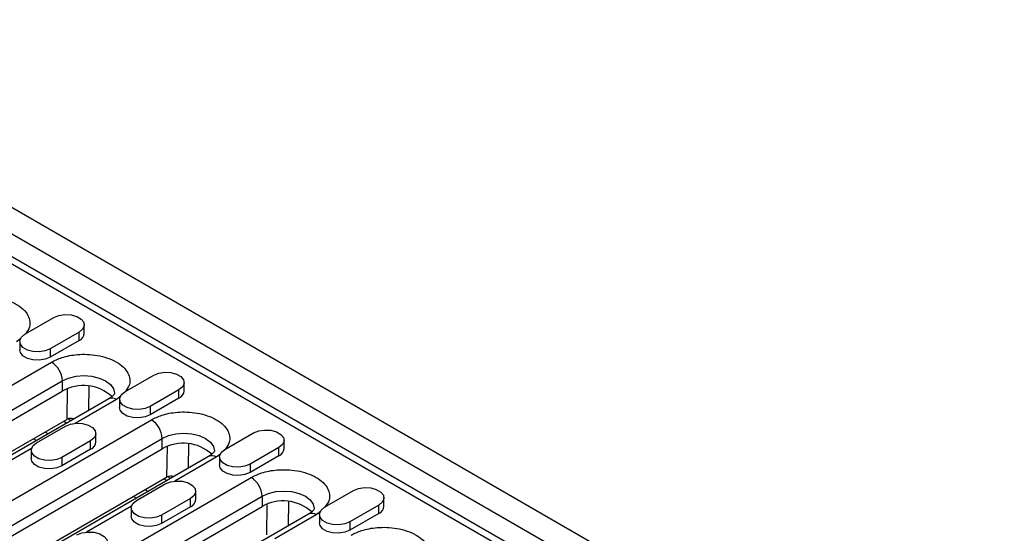
# Model space of a CAD drawing. Extents: x 275 to 6241, y 30 to 4403.
# Drawn here: x 2015 to 2208, y 2612 to 2712 of the extents above; entities that cross this region are included whole.
import ezdxf

# ---------------------------------------------------------------- set-up
doc = ezdxf.new("R2010")
doc.units = 0
doc.layers.add('DUENN-18', color=10, linetype='CONTINUOUS')

msp = doc.modelspace()

# ---------------------------------------------------------------- linework, layer by layer
at = {"layer": 'DUENN-18', "linetype": 'CONTINUOUS'}
for p, q in [((1949.83, 2712.29, -156.45), (2302.68, 2508.6, -156.45)), ((2298.39, 2505.86, -156.45), (1945.54, 2709.55, -156.45)), ((1943.64, 2706.27, -156.45), (2296.49, 2502.58, -156.45)), ((2110.34, 2608.51, -156.45), (1991.79, 2676.95, -156.45)), ((2016.19, 2650.62, -156.45), (2021.85, 2653.88, -156.45)), ((2027.82, 2650.82, -156.45), (2027.82, 2652.46, -156.45)), ((2015.39, 2649.79, -156.45), (2014.53, 2649.13, -156.45)), ((2015.17, 2649.19, -156.45), (2015.17, 2647.56, -156.45)), ((2026.8, 2651.03, -156.45), (2021.14, 2647.76, -156.45)), ((2026.8, 2649.39, -156.45), (2021.14, 2646.13, -156.45)), ((2026.8, 2649.39, -156.45), (2026.8, 2651.03, -156.45)), ((2021.14, 2647.76, -156.45), (2021.14, 2646.13, -156.45)), ((1976.14, 2619.04, -156.45), (2021.39, 2645.17, -156.45)), ((1978.26, 2615.37, -156.45), (2023.51, 2641.49, -156.45)), ((2023.51, 2641.49, -156.45), (2023.51, 2639.45, -156.45)), ((2035.78, 2639.31, -156.45), (2041.44, 2642.58, -156.45)), ((2024.45, 2639.89, -156.45), (2024.37, 2633.89, -156.45)), ((2028.69, 2640.42, -156.45), (2028.63, 2635.67, -156.45)), ((2046.39, 2639.72, -156.45), (2040.73, 2636.45, -156.45)), ((2046.39, 2638.09, -156.45), (2046.39, 2639.72, -156.45)), ((2047.41, 2639.51, -156.45), (2047.41, 2641.15, -156.45)), ((1978.26, 2613.33, -156.45), (2023.51, 2639.45, -156.45)), ((2032.62, 2637.97, -156.45), (1987.36, 2611.84, -156.45)), ((2034.12, 2637.82, -156.45), (2026.01, 2633.14, -156.45)), ((2034.98, 2638.48, -156.45), (2034.12, 2637.82, -156.45)), ((2034.75, 2637.88, -156.45), (2034.75, 2636.25, -156.45)), ((2046.39, 2638.09, -156.45), (2040.73, 2634.82, -156.45)), ((2040.73, 2636.45, -156.45), (2040.73, 2634.82, -156.45)), ((1984.53, 2610.89, -156.45), (2024.37, 2633.89, -156.45)), ((2004.91, 2613.04, -156.45), (2040.98, 2633.86, -156.45)), ((2025.17, 2633.67, -156.45), (2024.59, 2634.01, -156.45)), ((2018.46, 2629.31, -156.45), (2024.11, 2632.58, -156.45)), ((2023.81, 2633.57, -156.45), (2024.4, 2633.22, -156.45)), ((2007.04, 2609.37, -156.45), (2043.1, 2630.19, -156.45)), ((2017.88, 2630.14, -156.45), (2018.47, 2629.8, -156.45)), ((2020.74, 2631.11, -156.45), (2020.14, 2631.45, -156.45)), ((2030.09, 2629.51, -156.45), (2030.09, 2631.15, -156.45)), ((2043.1, 2628.15, -156.45), (2043.1, 2630.19, -156.45)), ((2055.37, 2628, -156.45), (2061.02, 2631.27, -156.45)), ((2067, 2628.21, -156.45), (2067, 2629.84, -156.45)), ((2007.04, 2607.33, -156.45), (2043.1, 2628.15, -156.45)), ((2017.48, 2628.22, -156.45), (2008.69, 2623.14, -156.45)), ((2017.43, 2627.88, -156.45), (2017.43, 2626.25, -156.45)), ((2029.06, 2629.72, -156.45), (2023.41, 2626.45, -156.45)), ((2029.06, 2628.09, -156.45), (2023.41, 2624.82, -156.45)), ((2029.06, 2628.09, -156.45), (2029.06, 2629.72, -156.45)), ((2044.04, 2628.59, -156.45), (2043.96, 2622.58, -156.45)), ((2048.28, 2629.12, -156.45), (2048.22, 2624.36, -156.45)), ((2065.97, 2628.41, -156.45), (2060.32, 2625.15, -156.45)), ((2065.97, 2626.78, -156.45), (2065.97, 2628.41, -156.45)), ((2052.21, 2626.66, -156.45), (2016.14, 2605.84, -156.45)), ((2023.41, 2626.45, -156.45), (2023.41, 2624.82, -156.45)), ((2053.7, 2626.51, -156.45), (2045.6, 2621.83, -156.45)), ((2054.57, 2627.18, -156.45), (2053.7, 2626.51, -156.45)), ((2054.34, 2626.58, -156.45), (2054.34, 2624.94, -156.45)), ((2065.97, 2626.78, -156.45), (2060.32, 2623.51, -156.45)), ((2060.32, 2625.15, -156.45), (2060.32, 2623.51, -156.45)), ((2013.31, 2604.89, -156.45), (2043.96, 2622.58, -156.45)), ((2015.31, 2596.43, -156.45), (2060.56, 2622.55, -156.45)), ((2043.39, 2622.26, -156.45), (2043.99, 2621.92, -156.45)), ((2044.76, 2622.36, -156.45), (2044.18, 2622.7, -156.45)), ((2038.04, 2618, -156.45), (2043.7, 2621.27, -156.45)), ((2017.43, 2592.75, -156.45), (2062.69, 2618.88, -156.45)), ((2037.46, 2618.84, -156.45), (2038.06, 2618.49, -156.45)), ((2040.32, 2619.8, -156.45), (2039.73, 2620.15, -156.45)), ((2048.65, 2618.41, -156.45), (2042.99, 2615.15, -156.45)), ((2048.65, 2616.78, -156.45), (2048.65, 2618.41, -156.45)), ((2049.67, 2618.21, -156.45), (2049.67, 2619.84, -156.45)), ((2062.69, 2618.88, -156.45), (2062.69, 2616.84, -156.45)), ((2074.95, 2616.7, -156.45), (2080.61, 2619.96, -156.45)), ((2086.59, 2616.9, -156.45), (2086.59, 2618.53, -156.45)), ((2017.43, 2590.71, -156.45), (2062.69, 2616.84, -156.45)), ((2037.07, 2616.91, -156.45), (2028.27, 2611.83, -156.45)), ((2037.02, 2616.57, -156.45), (2037.02, 2614.94, -156.45)), ((2048.65, 2616.78, -156.45), (2042.99, 2613.51, -156.45)), ((2063.62, 2617.28, -156.45), (2063.54, 2611.28, -156.45)), ((2067.86, 2617.81, -156.45), (2067.8, 2613.05, -156.45)), ((2085.56, 2617.1, -156.45), (2079.9, 2613.84, -156.45)), ((2085.56, 2615.47, -156.45), (2085.56, 2617.1, -156.45)), ((2071.79, 2615.35, -156.45), (2026.54, 2589.23, -156.45)), ((2042.99, 2615.15, -156.45), (2042.99, 2613.51, -156.45)), ((2073.29, 2615.21, -156.45), (2065.18, 2610.53, -156.45)), ((2074.15, 2615.87, -156.45), (2073.29, 2615.21, -156.45)), ((2073.93, 2615.27, -156.45), (2073.93, 2613.63, -156.45)), ((2085.56, 2615.47, -156.45), (2079.9, 2612.21, -156.45)), ((2079.9, 2613.84, -156.45), (2079.9, 2612.21, -156.45))]:
    msp.add_line(p, q, dxfattribs=at)
at = {"layer": 'DUENN-18', "linetype": 'CONTINUOUS', "elevation": -156.45, "flags": 128}
for points in [[(2021.85, 2653.88), (2022.85, 2654.29), (2024.02, 2654.47), (2025.23, 2654.41), (2026.33, 2654.11), (2027.19, 2653.61), (2027.71, 2652.98), (2027.81, 2652.28), (2027.5, 2651.6), (2026.8, 2651.03)], [(2021.14, 2647.76), (2020.15, 2647.36), (2018.97, 2647.18), (2017.76, 2647.24), (2016.66, 2647.53), (2015.8, 2648.03), (2015.29, 2648.67), (2015.18, 2649.37), (2015.5, 2650.04), (2016.19, 2650.62)], [(2021.14, 2646.13), (2020.15, 2645.73), (2018.97, 2645.54), (2017.76, 2645.6), (2016.66, 2645.9), (2015.8, 2646.4), (2015.29, 2647.03), (2015.17, 2647.56)], [(2023.51, 2641.49), (2024.75, 2642.04), (2026.2, 2642.39), (2027.75, 2642.51), (2029.31, 2642.39), (2030.75, 2642.04), (2032, 2641.49), (2032.95, 2640.78), (2033.55, 2639.94), (2033.75, 2639.05), (2033.75, 2639.04)], [(2041.44, 2642.58), (2042.43, 2642.98), (2043.61, 2643.16), (2044.82, 2643.1), (2045.92, 2642.8), (2046.78, 2642.31), (2047.29, 2641.67), (2047.4, 2640.97), (2047.08, 2640.29), (2046.39, 2639.72)], [(2040.73, 2636.45), (2039.73, 2636.05), (2038.56, 2635.87), (2037.35, 2635.93), (2036.25, 2636.23), (2035.39, 2636.72), (2034.87, 2637.36), (2034.77, 2638.06), (2035.08, 2638.74), (2035.78, 2639.31)], [(2040.73, 2634.82), (2039.73, 2634.42), (2038.56, 2634.24), (2037.35, 2634.3), (2036.25, 2634.59), (2035.39, 2635.09), (2034.87, 2635.73), (2034.75, 2636.25)], [(2024.11, 2632.58), (2025.11, 2632.98), (2026.28, 2633.16), (2027.49, 2633.1), (2028.59, 2632.8), (2029.45, 2632.31), (2029.97, 2631.67), (2030.07, 2630.97), (2029.76, 2630.29), (2029.06, 2629.72)], [(2061.02, 2631.27), (2062.02, 2631.67), (2063.19, 2631.85), (2064.4, 2631.79), (2065.51, 2631.5), (2066.37, 2631), (2066.88, 2630.36), (2066.99, 2629.66), (2066.67, 2628.99), (2065.97, 2628.41)], [(2043.1, 2630.19), (2044.34, 2630.74), (2045.79, 2631.08), (2047.34, 2631.2), (2048.89, 2631.08), (2050.34, 2630.74), (2051.58, 2630.19), (2052.54, 2629.47), (2053.14, 2628.63), (2053.34, 2627.74), (2053.34, 2627.73)], [(2023.41, 2626.45), (2022.41, 2626.05), (2021.24, 2625.87), (2020.02, 2625.93), (2018.92, 2626.23), (2018.06, 2626.72), (2017.55, 2627.36), (2017.44, 2628.06), (2017.76, 2628.74), (2018.46, 2629.31)], [(2060.32, 2625.15), (2059.32, 2624.74), (2058.15, 2624.56), (2056.94, 2624.62), (2055.83, 2624.92), (2054.97, 2625.42), (2054.46, 2626.05), (2054.35, 2626.75), (2054.67, 2627.43), (2055.37, 2628)], [(2023.41, 2624.82), (2022.41, 2624.42), (2021.24, 2624.24), (2020.02, 2624.3), (2018.92, 2624.59), (2018.06, 2625.09), (2017.55, 2625.73), (2017.43, 2626.25)], [(2060.32, 2623.51), (2059.32, 2623.11), (2058.15, 2622.93), (2056.94, 2622.99), (2055.83, 2623.29), (2054.97, 2623.78), (2054.46, 2624.42), (2054.34, 2624.94)], [(2043.7, 2621.27), (2044.7, 2621.67), (2045.87, 2621.85), (2047.08, 2621.79), (2048.18, 2621.49), (2049.04, 2621), (2049.56, 2620.36), (2049.66, 2619.66), (2049.35, 2618.99), (2048.65, 2618.41)], [(2080.61, 2619.96), (2081.61, 2620.36), (2082.78, 2620.55), (2083.99, 2620.49), (2085.09, 2620.19), (2085.95, 2619.69), (2086.47, 2619.06), (2086.57, 2618.36), (2086.26, 2617.68), (2085.56, 2617.1)], [(2062.69, 2618.88), (2063.93, 2619.43), (2065.37, 2619.78), (2066.93, 2619.89), (2068.48, 2619.78), (2069.93, 2619.43), (2071.17, 2618.88), (2072.12, 2618.16), (2072.72, 2617.33), (2072.93, 2616.43), (2072.93, 2616.42)], [(2042.99, 2615.15), (2042, 2614.74), (2040.82, 2614.56), (2039.61, 2614.62), (2038.51, 2614.92), (2037.65, 2615.42), (2037.14, 2616.05), (2037.03, 2616.75), (2037.35, 2617.43), (2038.04, 2618)], [(2079.9, 2613.84), (2078.91, 2613.44), (2077.73, 2613.26), (2076.52, 2613.32), (2075.42, 2613.61), (2074.56, 2614.11), (2074.05, 2614.74), (2073.94, 2615.44), (2074.26, 2616.12), (2074.95, 2616.7)], [(2042.99, 2613.51), (2042, 2613.11), (2040.82, 2612.93), (2039.61, 2612.99), (2038.51, 2613.29), (2037.65, 2613.78), (2037.14, 2614.42), (2037.02, 2614.94)], [(2079.9, 2612.21), (2078.91, 2611.8), (2077.73, 2611.62), (2076.52, 2611.68), (2075.42, 2611.98), (2074.56, 2612.48), (2074.05, 2613.11), (2073.93, 2613.63)], [(2026.38, 2611.27), (2027.37, 2611.67), (2028.55, 2611.85), (2029.76, 2611.79), (2030.86, 2611.49), (2031.72, 2611), (2032.23, 2610.36), (2032.34, 2609.66), (2032.02, 2608.98), (2031.33, 2608.41)]]:
    msp.add_lwpolyline(points, dxfattribs=at)
at = {"layer": 'DUENN-18', "linetype": 'CONTINUOUS'}
for centre, radius, start, end in [((2026.16, 2650.93, -156.45), 1.67, 292.4764, 356.2034), ((2018.91, 2641.28, -156.45), 4.61, 2.6055, 57.3945), ((2027.66, 2632.29, -156.45), 8.28, 47.5204, 120.0669), ((2045.75, 2639.63, -156.45), 1.67, 292.4764, 356.2034), ((2033.24, 2636.59, -156.45), 1.51, 54.3824, 114.3071), ((2038.49, 2629.98, -156.45), 4.61, 2.6055, 57.3945), ((2028.43, 2629.62, -156.45), 1.67, 292.4764, 356.2034), ((2047.25, 2620.98, -156.45), 8.28, 47.5204, 120.0669), ((2065.34, 2628.32, -156.45), 1.67, 292.4764, 356.2034), ((2052.83, 2625.29, -156.45), 1.51, 54.3824, 114.3071), ((2058.08, 2618.67, -156.45), 4.61, 2.6055, 57.3945), ((2048.01, 2618.32, -156.45), 1.67, 292.4764, 356.2034), ((2066.83, 2609.67, -156.45), 8.28, 47.5204, 120.0669), ((2084.92, 2617.01, -156.45), 1.67, 292.4764, 356.2034), ((2072.41, 2613.98, -156.45), 1.51, 54.3824, 114.3071)]:
    msp.add_arc(centre, radius, start, end, dxfattribs=at)
for centre, major_axis, ratio, start_param, end_param in [((2026.49, 2632.66, -156.45), (3, 0), 0.579301, 2.306427, 2.355305), ((2026.46, 2630.36, -156.45), (-2.03, 3.57), 0.611629, 5.743696, 6.26185), ((2046.08, 2621.35, -156.45), (3, 0), 0.579301, 2.306427, 2.355305), ((2046.04, 2619.05, -156.45), (-2.03, 3.57), 0.611629, 5.743696, 6.26185)]:
    msp.add_ellipse(centre, major_axis=major_axis, ratio=ratio, start_param=start_param, end_param=end_param, dxfattribs=at)
for points, knots in [([(2001.8, 2656.48, -156.45), (2002.46, 2656.79, -156.45), (2003.93, 2657.52, -156.45), (2006.44, 2657.97, -156.45), (2008.83, 2658.03, -156.45), (2010.85, 2657.81, -156.45), (2012.83, 2657.31, -156.45), (2014.6, 2656.51, -156.45), (2015.97, 2655.5, -156.45), (2016.85, 2654.35, -156.45), (2017.2, 2653.19, -156.45), (2017.17, 2651.92, -156.45), (2016.6, 2651.12, -156.45), (2016.26, 2650.66, -156.45)], [0, 0, 0, 0, 0.101865, 0.230715, 0.306119, 0.387906, 0.47458, 0.563922, 0.653263, 0.739937, 0.821724, 0.897128, 1, 1, 1, 1]), ([(2021.39, 2645.17, -156.45), (2022.04, 2645.49, -156.45), (2023.52, 2646.21, -156.45), (2026.03, 2646.66, -156.45), (2028.42, 2646.72, -156.45), (2030.44, 2646.5, -156.45), (2032.42, 2646, -156.45), (2034.18, 2645.21, -156.45), (2035.55, 2644.19, -156.45), (2036.43, 2643.04, -156.45), (2036.79, 2641.88, -156.45), (2036.76, 2640.61, -156.45), (2036.18, 2639.81, -156.45), (2035.85, 2639.35, -156.45)], [0, 0, 0, 0, 0.101865, 0.230715, 0.306119, 0.387906, 0.47458, 0.563922, 0.653263, 0.739937, 0.821724, 0.897128, 1, 1, 1, 1]), ([(2033.75, 2639.05, -156.45), (2033.75, 2639.05, -156.45), (2033.76, 2639.04, -156.45), (2033.76, 2639.03, -156.45), (2033.68, 2638.85, -156.45), (2033.43, 2638.55, -156.45), (2033.07, 2638.23, -156.45), (2032.72, 2638.04, -156.45), (2032.6, 2637.97, -156.45)], [0, 0, 0, 0, 0.030282, 0.279283, 0.483641, 0.687967, 0.889635, 1, 1, 1, 1]), ([(2040.98, 2633.86, -156.45), (2041.63, 2634.18, -156.45), (2043.1, 2634.9, -156.45), (2045.62, 2635.36, -156.45), (2048.01, 2635.41, -156.45), (2050.02, 2635.2, -156.45), (2052.01, 2634.69, -156.45), (2053.77, 2633.9, -156.45), (2055.14, 2632.88, -156.45), (2056.02, 2631.74, -156.45), (2056.38, 2630.58, -156.45), (2056.35, 2629.31, -156.45), (2055.77, 2628.51, -156.45), (2055.44, 2628.04, -156.45)], [0, 0, 0, 0, 0.101865, 0.2307152, 0.306119, 0.387906, 0.47458, 0.5639215, 0.6532631, 0.7399371, 0.821724, 0.8971279, 1, 1, 1, 1]), ([(2053.34, 2627.74, -156.45), (2053.34, 2627.74, -156.45), (2053.34, 2627.73, -156.45), (2053.34, 2627.72, -156.45), (2053.26, 2627.54, -156.45), (2053.01, 2627.25, -156.45), (2052.65, 2626.93, -156.45), (2052.31, 2626.73, -156.45), (2052.19, 2626.67, -156.45)], [0, 0, 0, 0, 0.030282, 0.279283, 0.483641, 0.687967, 0.889635, 1, 1, 1, 1]), ([(2060.56, 2622.55, -156.45), (2061.22, 2622.87, -156.45), (2062.69, 2623.59, -156.45), (2065.2, 2624.05, -156.45), (2067.59, 2624.1, -156.45), (2069.61, 2623.89, -156.45), (2071.59, 2623.38, -156.45), (2073.36, 2622.59, -156.45), (2074.73, 2621.57, -156.45), (2075.61, 2620.43, -156.45), (2075.97, 2619.27, -156.45), (2075.93, 2618, -156.45), (2075.36, 2617.2, -156.45), (2075.02, 2616.74, -156.45)], [0, 0, 0, 0, 0.101865, 0.230715, 0.306119, 0.387906, 0.47458, 0.563922, 0.653263, 0.739937, 0.821724, 0.897128, 1, 1, 1, 1]), ([(2072.93, 2616.43, -156.45), (2072.93, 2616.43, -156.45), (2072.93, 2616.42, -156.45), (2072.93, 2616.42, -156.45), (2072.85, 2616.24, -156.45), (2072.6, 2615.94, -156.45), (2072.24, 2615.62, -156.45), (2071.9, 2615.43, -156.45), (2071.77, 2615.36, -156.45)], [0, 0, 0, 0, 0.030282, 0.279283, 0.483641, 0.687967, 0.889635, 1, 1, 1, 1]), ([(2017.64, 2605.7, -156.45), (2016.99, 2605.38, -156.45), (2015.51, 2604.66, -156.45), (2013, 2604.2, -156.45), (2010.61, 2604.15, -156.45), (2008.59, 2604.36, -156.45), (2006.61, 2604.87, -156.45), (2004.85, 2605.66, -156.45), (2003.48, 2606.67, -156.45), (2002.6, 2607.82, -156.45), (2002.23, 2608.98, -156.45), (2002.32, 2610.36, -156.45), (2003.11, 2611.81, -156.45), (2004.36, 2612.67, -156.45), (2004.91, 2613.04, -156.45)], [0, 0, 0, 0, 0.0903184, 0.2045632, 0.2714199, 0.3439362, 0.4207855, 0.5, 0.5792145, 0.6560638, 0.7285801, 0.7954368, 0.9096816, 1, 1, 1, 1]), ([(2080.15, 2611.25, -156.45), (2080.8, 2611.57, -156.45), (2082.28, 2612.29, -156.45), (2084.79, 2612.74, -156.45), (2087.18, 2612.8, -156.45), (2089.2, 2612.58, -156.45), (2091.18, 2612.08, -156.45), (2092.94, 2611.28, -156.45), (2094.31, 2610.27, -156.45), (2095.2, 2609.12, -156.45), (2095.55, 2607.96, -156.45), (2095.52, 2606.69, -156.45), (2094.94, 2605.89, -156.45), (2094.61, 2605.43, -156.45)], [0, 0, 0, 0, 0.101865, 0.230715, 0.306119, 0.387906, 0.47458, 0.563922, 0.653263, 0.739937, 0.821724, 0.897128, 1, 1, 1, 1])]:
    msp.add_open_spline(points, degree=3, knots=knots, dxfattribs=at)

doc.saveas('drawing.dxf')
